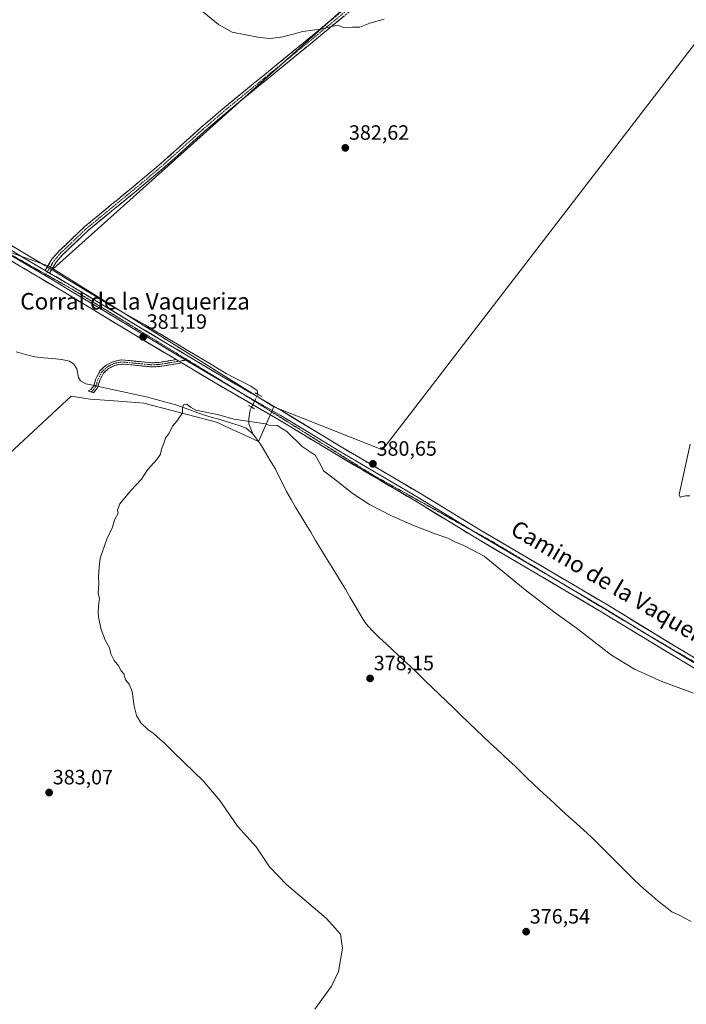
# Model space of a CAD drawing. Units: metres. Extents: x 570204 to 573655, y 4701026 to 4703375.
# Drawn here: x 573058 to 573380, y 4702147 to 4702624 of the extents above; entities that cross this region are included whole.
import ezdxf
from ezdxf.enums import TextEntityAlignment as Align

# ---------------------------------------------------------------- set-up
doc = ezdxf.new("R2010")
doc.units = ezdxf.units.M
doc.header["$MEASUREMENT"] = 0
for name, pattern in [('TRAZO_Y_PUNTO', [1, 0.5, -0.25, 0, -0.25]), ('TRAZOS2', [0.375, 0.25, -0.125]), ('TRAZOSX2', [1.5, 1, -0.5])]:
    doc.linetypes.add(name, pattern=pattern)
for name, color, linetype, lineweight in [('Camino', 19, 'TRAZOSX2', 0), ('Camino Cxs', 19, 'Continuous', 0), ('Camino eje', 19, 'TRAZO_Y_PUNTO', 0), ('Carátula', 7, 'Continuous', 5), ('Corriente natural lineal', 142, 'Continuous', 13), ('Corriente natural lineal oculto', 19, 'TRAZO_Y_PUNTO', 13), ('Cultivos herbáceos CxS', 92, 'Continuous', 0), ('Cultivos leñosos CxS', 92, 'Continuous', 0), ('Curva de nivel normal', 36, 'Continuous', 0), ('Layer 0', 7, 'Continuous', 0), ('Pastizal CxS', 92, 'Continuous', 0), ('Puente lineal', 2, 'TRAZOS2', 0), ('Punto de cota en terreno', 7, 'Continuous', 0), ('Rótulo de punto de cota en terreno', 19, 'Continuous', 0), ('Texto cartográfico', 19, 'Continuous', 0), ('Vía pecuaria eje', 92, 'TRAZOS2', 0)]:
    doc.layers.add(name, color=color, linetype=linetype, lineweight=lineweight)
doc.styles.add('Arial', font='txt', dxfattribs={"height": 0.2})

# ---------------------------------------------------------------- blocks, each defined once
blk = doc.blocks.new('*U150')
at = {"layer": 'Cultivos herbáceos CxS', "color": 92, "linetype": 'Continuous', "lineweight": 0}
for points in [[(573052.7817, 4702413.9163, 381.3465), (573082.6487, 4702441.7083, 380.6771), (573091.8865, 4702440.2257, 380.6933), (573105.8137, 4702439.2301, 380.3236), (573117.8127, 4702438.3723, 380.2929), (573152.9987, 4702429.1081, 379.519), (573173.3683, 4702419.8429, 379.5785), (573175.9055, 4702425.5543, 379.7047), (573180.7767, 4702436.5197, 380.5503), (573233.3429, 4702415.7897, 381.1186), (573543.2135, 4702818.9793, 380.1201)], [(573367.7467, 4702766.7155, 385.617), (573073.9859, 4702503.3537, 381.7953), (573072.3185, 4702504.3967, 382.0884), (573046.3967, 4702513.6601, 383.267)]]:
    blk.add_polyline3d(points, dxfattribs=at)
blk = doc.blocks.new('5PATER')
at = {"layer": 'Carátula', "linetype": 'Continuous', "lineweight": 5}
h = blk.add_hatch(color=250, dxfattribs=at)
edge = h.paths.add_edge_path()
edge.add_ellipse((0, 0.01), major_axis=(-1.33, -1.34), ratio=0.999422, start_angle=0, end_angle=360)

msp = doc.modelspace()

# ---------------------------------------------------------------- linework, layer by layer
at = {"layer": 'Camino', "color": 19, "linetype": 'TRAZOSX2', "lineweight": 0}
for points in [[(573070.09, 4702502.55), (573073.35, 4702508.01), (573076.76, 4702511.88), (573089.31, 4702523.81), (573101.61, 4702533.93), (573116.11, 4702545.84), (573127.53, 4702555.52), (573145.45, 4702571.64), (573156.83, 4702581.44), (573194.02, 4702611.78), (573254.92, 4702662.07), (573293.59, 4702695.37), (573321.6, 4702718.74), (573352.73, 4702745.28), (573369.33, 4702759.28), (573372.62, 4702763.29), (573373.98, 4702766.23), (573373.72, 4702768.33), (573372.45, 4702771.44), (573369.88, 4702774.45), (573365.84, 4702776.84), (573354.47, 4702781.35), (573354.93, 4702782.52)], [(573354.93, 4702782.52), (573355.39, 4702783.68), (573366.95, 4702779.09), (573371.51, 4702776.39), (573374.61, 4702772.76), (573376.16, 4702768.97), (573376.55, 4702765.83), (573374.75, 4702761.95), (573371.11, 4702757.52), (573354.35, 4702743.38), (573323.21, 4702716.83), (573295.2, 4702693.46), (573256.53, 4702660.16), (573195.6, 4702609.85), (573158.43, 4702579.52), (573147.1, 4702569.76), (573129.17, 4702553.64), (573117.71, 4702543.92), (573103.2, 4702531.99), (573090.97, 4702521.94), (573078.56, 4702510.15), (573075.38, 4702506.53), (573072.24, 4702501.28)], [(573092.18, 4702443.83), (573090.92, 4702444.35), (573092.16, 4702444.92), (573093.59, 4702446.73), (573094.68, 4702450.13), (573096.62, 4702454.02), (573099.62, 4702456.76), (573103.11, 4702458.54), (573107.15, 4702459.3), (573121.78, 4702457.87), (573125.07, 4702458.04), (573133.49, 4702459.41)], [(573136.15, 4702457.82), (573125.29, 4702456.05), (573121.73, 4702455.87), (573107.24, 4702457.28), (573103.76, 4702456.63), (573100.77, 4702455.1), (573098.25, 4702452.8), (573096.53, 4702449.38), (573095.38, 4702445.78), (573093.44, 4702443.31), (573092.18, 4702443.83)]]:
    msp.add_lwpolyline(points, dxfattribs=at)
at = {"layer": 'Camino Cxs', "color": 19, "linetype": 'Continuous', "lineweight": 0}
for points in [[(573070.09, 4702502.55), (573072.24, 4702501.28)], [(573133.49, 4702459.41), (573134.82, 4702458.62), (573136.15, 4702457.82)]]:
    msp.add_lwpolyline(points, dxfattribs=at)
msp.add_polyline3d([(573214.64, 4702625.57, 385.12), (573210.83, 4702622.43, 385.02), (573207.02, 4702619.28, 384.93), (573203.22, 4702616.14, 384.87), (573199.41, 4702612.99, 384.78), (573195.6, 4702609.85, 384.69), (573191.88, 4702606.82, 384.61), (573188.17, 4702603.78, 384.53), (573184.45, 4702600.75, 384.41), (573180.73, 4702597.72, 384.28), (573177.02, 4702594.69, 384.15), (573173.3, 4702591.65, 384.05), (573169.58, 4702588.62, 383.96), (573165.86, 4702585.59, 383.84), (573162.15, 4702582.55, 383.74), (573158.43, 4702579.52, 383.62), (573154.65, 4702576.27, 383.47), (573150.88, 4702573.01, 383.33), (573147.1, 4702569.76, 383.1), (573143.51, 4702566.54, 382.92), (573139.93, 4702563.31, 382.72), (573136.34, 4702560.09, 382.59), (573132.76, 4702556.86, 382.48), (573129.17, 4702553.64, 382.39), (573126.31, 4702551.21, 382.35), (573123.44, 4702548.78, 382.31), (573120.58, 4702546.35, 382.29), (573117.71, 4702543.92, 382.27), (573114.08, 4702540.94, 382.17), (573110.46, 4702537.96, 382.04), (573106.83, 4702534.97, 381.92), (573103.2, 4702531.99, 381.87), (573100.14, 4702529.48, 381.82), (573097.09, 4702526.97, 381.9), (573094.03, 4702524.45, 381.92), (573090.97, 4702521.94, 381.94), (573087.87, 4702518.99, 381.94), (573084.77, 4702516.05, 381.92), (573081.66, 4702513.1, 381.89), (573078.56, 4702510.15, 381.93), (573075.38, 4702506.53, 381.71), (573073.81, 4702503.91, 381.67), (573072.24, 4702501.28, 382.18), (573072.24, 4702501.28, 382.18), (573070.09, 4702502.55, 382.34), (573071.72, 4702505.28, 382.2), (573073.35, 4702508.01, 382.11), (573075.06, 4702509.95, 382.06), (573076.76, 4702511.88, 382), (573079.9, 4702514.86, 381.98), (573083.04, 4702517.85, 382.01), (573086.17, 4702520.83, 382.02), (573089.31, 4702523.81, 382.03), (573092.39, 4702526.34, 382.02), (573095.46, 4702528.87, 382.01), (573098.54, 4702531.4, 381.96), (573101.61, 4702533.93, 381.97), (573105.24, 4702536.91, 382), (573108.86, 4702539.89, 382.09), (573112.49, 4702542.86, 382.24), (573116.11, 4702545.84, 382.34), (573119.92, 4702549.07, 382.38), (573123.72, 4702552.29, 382.41), (573127.53, 4702555.52, 382.47), (573131.11, 4702558.74, 382.56), (573134.7, 4702561.97, 382.68), (573138.28, 4702565.19, 382.82), (573141.87, 4702568.42, 383.04), (573145.45, 4702571.64, 383.22), (573148.3, 4702574.09, 383.38), (573151.14, 4702576.54, 383.48), (573153.99, 4702578.99, 383.61), (573156.83, 4702581.44, 383.72), (573160.55, 4702584.47, 383.83), (573164.27, 4702587.51, 383.93), (573167.99, 4702590.54, 384.03), (573171.71, 4702593.58, 384.12), (573175.43, 4702596.61, 384.21), (573179.14, 4702599.64, 384.35), (573182.86, 4702602.68, 384.5), (573186.58, 4702605.71, 384.63), (573190.3, 4702608.75, 384.7), (573194.02, 4702611.78, 384.77), (573197.83, 4702614.92, 384.84), (573201.63, 4702618.07, 384.95), (573205.44, 4702621.21, 385.02), (573209.25, 4702624.35, 385.11)], dxfattribs=at)
msp.add_polyline3d([(573136.15, 4702457.82, 380.78), (573132.53, 4702457.23, 380.67), (573128.91, 4702456.64, 380.62), (573125.29, 4702456.05, 380.58), (573121.73, 4702455.87, 380.59), (573116.9, 4702456.34, 380.59), (573112.07, 4702456.81, 380.67), (573107.24, 4702457.28, 380.78), (573103.76, 4702456.63, 380.86), (573100.77, 4702455.1, 380.94), (573098.25, 4702452.8, 380.92), (573096.53, 4702449.38, 380.9), (573095.38, 4702445.78, 380.78), (573093.44, 4702443.31, 380.73), (573090.92, 4702444.35, 380.71), (573092.16, 4702444.92, 380.72), (573093.59, 4702446.73, 380.75), (573094.68, 4702450.13, 380.86), (573096.62, 4702454.02, 380.92), (573099.62, 4702456.76, 380.91), (573103.11, 4702458.54, 380.81), (573107.15, 4702459.3, 380.75), (573112.03, 4702458.82, 380.62), (573116.9, 4702458.35, 380.55), (573121.78, 4702457.87, 380.57), (573125.07, 4702458.04, 380.58), (573129.28, 4702458.73, 380.63), (573133.49, 4702459.41, 380.73), (573134.82, 4702458.62, 380.75), (573136.15, 4702457.82, 380.78)], close=True, dxfattribs=at)
at = {"layer": 'Camino eje', "color": 19, "linetype": 'TRAZO_Y_PUNTO', "lineweight": 0}
for points in [[(573255.73, 4702661.12), (573194.81, 4702610.82), (573176.23, 4702595.65), (573157.63, 4702580.48), (573146.28, 4702570.7), (573137.32, 4702562.64), (573128.35, 4702554.58), (573122.62, 4702549.72), (573116.91, 4702544.88), (573109.66, 4702538.92), (573096.29, 4702527.94), (573090.14, 4702522.88), (573083.94, 4702516.98), (573077.66, 4702511.02), (573076.07, 4702509.21), (573074.37, 4702507.27), (573072.74, 4702504.54), (573071.17, 4702501.91)], [(573070.41, 4702500.66), (573070.04, 4702500.03)], [(573071.17, 4702501.91), (573070.41, 4702500.66)], [(573134.82, 4702458.62), (573125.18, 4702457.05), (573121.76, 4702456.87), (573114.51, 4702457.58), (573107.2, 4702458.29), (573105.46, 4702457.97), (573103.44, 4702457.59), (573101.69, 4702456.7), (573100.2, 4702455.93), (573097.44, 4702453.41), (573096.47, 4702451.47), (573095.61, 4702449.76), (573094.49, 4702446.26), (573093.77, 4702445.35), (573092.8, 4702444.12), (573092.18, 4702443.83)], [(573138.19, 4702459.16), (573134.82, 4702458.62)]]:
    msp.add_lwpolyline(points, dxfattribs=at)
at = {"layer": 'Corriente natural lineal', "color": 142, "linetype": 'Continuous', "lineweight": 13}
for points in [[(573053.88, 4702514.69, 383.03), (573057.91, 4702512.25, 382.83), (573061.94, 4702509.8, 382.71), (573065.97, 4702507.36, 382.38), (573070, 4702504.91, 382.32), (573071.1, 4702504.24, 382.26)], [(573073.24, 4702502.95, 381.84), (573074.32, 4702502.29, 381.68), (573078.2, 4702499.94, 381.59), (573082.08, 4702497.59, 381.23), (573085.95, 4702495.23, 381.34), (573089.83, 4702492.88, 381.05), (573093.71, 4702490.53, 381.29), (573097.59, 4702488.18, 381.06), (573101.46, 4702485.82, 381.14), (573105.34, 4702483.47, 380.68), (573109.7, 4702481.06, 380.98), (573114.06, 4702478.64, 380.67), (573118.42, 4702476.23, 380.69), (573122.34, 4702473.88, 380.47), (573126.26, 4702471.53, 380.66), (573130.18, 4702469.19, 380.35), (573134.1, 4702466.84, 380.45), (573138.02, 4702464.49, 380.46), (573141.93, 4702462.14, 380.28), (573145.85, 4702459.79, 380.36), (573149.77, 4702457.45, 380.18), (573153.69, 4702455.1, 380.21), (573157.61, 4702452.75, 380.01), (573161.63, 4702450.67, 380.39), (573165.64, 4702448.58, 379.65), (573169.66, 4702446.5, 380.15), (573172.73, 4702444.39, 380.26), (573173.02, 4702442.61, 380.29)], [(573056.03, 4702463.2, 382.2), (573060.52, 4702461.95, 382.15), (573065.02, 4702460.69, 381.96), (573069.34, 4702460.29, 381.8), (573073.65, 4702459.88, 381.67), (573077.97, 4702459.48, 381.45), (573081.93, 4702458.67, 381.09), (573083.92, 4702457.23, 381.12), (573085.35, 4702455.02, 381.06), (573086.3, 4702450.7, 380.85), (573087.12, 4702449.1, 380.77), (573089.69, 4702447.69, 380.69), (573092.27, 4702447.14, 380.7), (573093.63, 4702446.85, 380.75)], [(573095.59, 4702446.42, 380.8), (573096.66, 4702446.19, 380.81), (573101.12, 4702445.22, 380.59), (573105.58, 4702444.26, 380.46), (573110.03, 4702443.29, 380.07), (573114.49, 4702442.33, 380.27), (573118.95, 4702441.36, 380.4), (573123.75, 4702440.09, 380.15), (573128.54, 4702438.83, 379.62), (573133.34, 4702437.56, 379.69), (573137.79, 4702435.93, 379.98), (573142.23, 4702434.3, 379.86), (573146.68, 4702432.67, 379.9), (573150.36, 4702431.61, 379.83), (573154.05, 4702430.54, 379.66), (573157.73, 4702429.48, 379.39), (573161.41, 4702428.41, 379.29), (573164.41, 4702427.32, 379.28), (573167.41, 4702426.22, 379.38), (573170.55, 4702423.56, 379.55)], [(573169.94, 4702436.43, 380.31), (573169.27, 4702435.1, 380.19), (573168.59, 4702430.96, 379.71), (573168.7, 4702428.33, 379.38), (573169.63, 4702425.95, 379.51), (573170.55, 4702423.56, 379.55)], [(573170.55, 4702423.56, 379.55), (573172.42, 4702421.02, 379.53), (573174.29, 4702418.48, 379.52), (573176.65, 4702414.54, 379.55), (573179.02, 4702410.61, 379.41), (573181.38, 4702406.67, 379.38), (573183.21, 4702402.99, 379.37), (573185.05, 4702399.3, 379.14), (573186.88, 4702395.62, 379.22), (573189.1, 4702391.67, 379.28), (573191.32, 4702387.71, 379.09), (573193.73, 4702383.77, 379.13), (573196.14, 4702379.83, 379.05), (573198.55, 4702375.88, 378.92), (573200.96, 4702371.94, 378.79), (573203.37, 4702368, 378.87), (573205.77, 4702364.06, 378.58), (573208.18, 4702360.12, 378.73), (573210.59, 4702356.17, 378.71), (573213, 4702352.23, 378.62), (573215.41, 4702348.29, 378.38), (573217.74, 4702344.31, 378.56), (573220.07, 4702340.32, 378.54), (573222.39, 4702336.34, 378.59), (573224.72, 4702332.35, 378.55), (573226.59, 4702330.25, 378.55), (573228.45, 4702328.14, 378.46), (573231.73, 4702325.01, 378.33), (573235.01, 4702321.88, 378.08), (573237.91, 4702319.21, 377.97), (573240.8, 4702316.55, 377.89), (573243.7, 4702313.88, 377.85), (573246.59, 4702311.21, 377.78), (573250.14, 4702307.79, 377.67), (573253.69, 4702304.38, 377.75), (573257.24, 4702300.96, 377.66), (573260.79, 4702297.54, 377.53), (573264.34, 4702294.12, 377.55), (573267.88, 4702290.71, 377.54), (573271.43, 4702287.29, 377.42), (573274.98, 4702283.87, 377.42), (573278.53, 4702280.45, 377.5), (573282.08, 4702277.04, 377.46), (573285.63, 4702273.62, 377.38), (573288.59, 4702270.88, 377.44), (573291.55, 4702268.15, 377.21), (573294.5, 4702265.41, 377.33), (573297.46, 4702262.67, 377.22), (573300.4, 4702259.82, 376.98), (573303.34, 4702256.96, 376.81), (573306.27, 4702254.11, 376.56), (573309.21, 4702251.25, 376.79), (573312.79, 4702247.99, 376.7), (573316.36, 4702244.74, 376.74), (573319.94, 4702241.48, 376.67), (573323.52, 4702238.23, 376.65), (573327.1, 4702234.97, 376.56), (573330.67, 4702231.72, 376.39), (573334.25, 4702228.46, 376.38), (573337.63, 4702225.1, 376.36), (573341.01, 4702221.73, 376.3), (573344.39, 4702218.37, 376.09), (573347.76, 4702215.01, 376.17), (573351.14, 4702211.65, 376.01), (573354.52, 4702208.28, 375.9), (573357.9, 4702204.92, 375.91), (573360.81, 4702202.43, 375.68), (573363.72, 4702199.93, 375.8), (573366.63, 4702197.44, 375.59), (573370, 4702194.85, 375.66), (573373.36, 4702192.26, 375.57), (573376.46, 4702190.71, 375.69), (573379.56, 4702189.15, 375.55), (573382.66, 4702187.6, 375.44)]]:
    msp.add_polyline3d(points, dxfattribs=at)
at = {"layer": 'Corriente natural lineal oculto', "color": 19, "linetype": 'TRAZO_Y_PUNTO', "lineweight": 13}
for points in [[(573071.1, 4702504.24, 382.26), (573073.24, 4702502.95, 381.84)], [(573093.63, 4702446.85, 380.75), (573095.59, 4702446.42, 380.8)], [(573173.02, 4702442.61, 380.29), (573173.01, 4702442.6, 380.3), (573171.48, 4702439.51, 380.57), (573169.94, 4702436.43, 380.31)]]:
    msp.add_polyline3d(points, dxfattribs=at)
at = {"layer": 'Cultivos herbáceos CxS', "color": 92, "linetype": 'Continuous', "lineweight": 0}
for points in [[(573180.78, 4702436.52, 380.55), (573233.34, 4702415.79, 381.12), (573543.21, 4702818.98, 380.12), (573509.17, 4702815.58, 381.08), (573487.07, 4702813.37, 382.76), (573393.88, 4702804.05, 383.52), (573367.75, 4702766.72, 385.62), (573073.99, 4702503.35, 381.8)], [(573073.99, 4702503.35, 381.8), (573072.32, 4702504.4, 382.09), (573046.4, 4702513.66, 383.27), (573014.11, 4702531.02, 384.75), (573003, 4702510.64, 384.79), (572958.55, 4702510.64, 386.57), (572970.91, 4702498.28, 386.83), (572990.03, 4702479.14, 386.15), (573030.13, 4702450.59, 383.63), (573034.96, 4702431.27, 383.81), (573018.05, 4702427.24, 383.3), (573000.04, 4702417.36, 382.38), (572969.66, 4702387.88, 382.58), (573004.5, 4702403.07, 382.15), (573030.41, 4702411.11, 381.76), (573052.78, 4702413.92, 381.35), (573082.65, 4702441.71, 380.68), (573091.89, 4702440.23, 380.69), (573105.81, 4702439.23, 380.32), (573117.81, 4702438.37, 380.29), (573153, 4702429.11, 379.52), (573173.37, 4702419.84, 379.58), (573175.91, 4702425.55, 379.7), (573180.78, 4702436.52, 380.55)]]:
    msp.add_polyline3d(points, dxfattribs=at)
at = {"layer": 'Cultivos leñosos CxS', "color": 92, "linetype": 'Continuous', "lineweight": 0}
msp.add_polyline3d([(573233.34, 4702415.79, 381.12), (573180.78, 4702436.52, 380.55), (573073.99, 4702503.35, 381.8), (573367.75, 4702766.72, 385.62), (573393.88, 4702804.05, 383.52), (573487.07, 4702813.37, 382.76), (573509.17, 4702815.58, 381.08), (573543.21, 4702818.98, 380.12), (573233.34, 4702415.79, 381.12)], close=True, dxfattribs=at)
for points in [[(573180.78, 4702436.52, 380.55), (573233.34, 4702415.79, 381.12), (573543.21, 4702818.98, 380.12), (573509.17, 4702815.58, 381.08), (573487.07, 4702813.37, 382.76), (573393.88, 4702804.05, 383.52), (573367.75, 4702766.72, 385.62), (573073.99, 4702503.35, 381.8)], [(573073.99, 4702503.35, 381.8), (573180.78, 4702436.52, 380.55)]]:
    msp.add_polyline3d(points, dxfattribs=at)
at = {"layer": 'Curva de nivel normal', "color": 36, "linetype": 'Continuous', "lineweight": 0}
for points in [[(573140.77, 4702632.36, 385), (573153.92, 4702621.5, 385), (573160.59, 4702617.85, 385), (573167.16, 4702616.62, 385), (573173.78, 4702615.18, 385), (573179.09, 4702614.78, 385), (573185.11, 4702615.62, 385), (573194.84, 4702618.19, 385), (573204.04, 4702619.38, 385), (573211.41, 4702621.19, 385), (573214.53, 4702620.12, 385), (573218.72, 4702620.29, 385), (573222.39, 4702620.23, 385), (573227.23, 4702622.13, 385), (573234.19, 4702624.12, 385)], [(573200.49, 4702145.12, 380), (573208.55, 4702156.27, 380), (573211.94, 4702163.3, 380), (573213.9, 4702174.66, 380), (573212.93, 4702181.5, 380), (573206.24, 4702189, 380), (573186.84, 4702205.45, 380), (573178.68, 4702213.96, 380), (573172.11, 4702223.72, 380), (573163.11, 4702233.72, 380), (573154.56, 4702246.04, 380), (573146.52, 4702255.66, 380), (573132.62, 4702269.08, 380), (573127.69, 4702274.08, 380), (573124.42, 4702276.69, 380), (573122.11, 4702278.77, 380), (573119.85, 4702280.34, 380), (573116.45, 4702283.66, 380), (573114.26, 4702287.27, 380), (573113.16, 4702291.71, 380), (573112.26, 4702298.88, 380), (573110.81, 4702302.42, 380), (573108.94, 4702304.55, 380), (573108.12, 4702307.4, 380), (573106.92, 4702308.87, 380), (573105.54, 4702311.27, 380), (573103.47, 4702313.91, 380), (573101.94, 4702317.1, 380), (573101.2, 4702319.97, 380), (573099.32, 4702323.42, 380), (573097.22, 4702328.83, 380), (573095.91, 4702334.85, 380), (573095.68, 4702337.29, 380), (573095.94, 4702339.6, 380), (573095.99, 4702341.7, 380), (573096.36, 4702343.7, 380), (573095.81, 4702346.37, 380), (573096.14, 4702351.03, 380), (573095.97, 4702354.36, 380), (573096.26, 4702359.02, 380), (573096.65, 4702363.36, 380), (573099.89, 4702372.54, 380), (573102.64, 4702378.4, 380), (573103.6, 4702381.87, 380), (573105.37, 4702385.14, 380), (573105.04, 4702386.64, 380), (573106.2, 4702389.66, 380), (573111.78, 4702396.28, 380), (573116.66, 4702401.55, 380), (573119.63, 4702406.02, 380), (573124.14, 4702411.02, 380), (573125.9, 4702413.69, 380), (573126.42, 4702416.02, 380), (573127.72, 4702419.36, 380), (573128.28, 4702421.57, 380), (573129.97, 4702423.56, 380), (573131.74, 4702427.24, 380), (573133.8, 4702429.69, 380), (573136.58, 4702433.74, 380), (573136.58, 4702435.89, 380), (573137.08, 4702437.5, 380), (573138.61, 4702437.85, 380), (573140.41, 4702436.42, 380), (573142.93, 4702434.97, 380), (573154.16, 4702432.68, 380), (573161.41, 4702430.56, 380), (573176.73, 4702428.33, 380), (573178.39, 4702427.66, 380), (573182.31, 4702427.57, 380), (573187.03, 4702424.63, 380), (573194.38, 4702417.43, 380), (573200.68, 4702413.12, 380), (573203.49, 4702408.36, 380), (573204.69, 4702405.66, 380), (573209.32, 4702402.19, 380), (573219.06, 4702394.44, 380), (573227.06, 4702389.27, 380), (573237.58, 4702383.85, 380), (573248, 4702379.27, 380), (573258.37, 4702375.31, 380), (573264.9, 4702373.1, 380), (573268.3, 4702371.28, 380), (573272.64, 4702369.51, 380), (573282.54, 4702364.25, 380), (573302.36, 4702348.06, 380), (573316.78, 4702336.83, 380), (573326.94, 4702329.56, 380), (573344.1, 4702316.43, 380), (573355.16, 4702309.6, 380), (573368.39, 4702303.64, 380), (573383.76, 4702298.03, 380)], [(573381.94, 4702393.55, 380), (573379.86, 4702393.47, 380), (573377.27, 4702392.8, 380), (573376.82, 4702394.14, 380), (573382.08, 4702418.58, 380)]]:
    msp.add_polyline3d(points, dxfattribs=at)
at = {"layer": 'Layer 0', "linetype": 'Continuous', "lineweight": 0}
for points in [[(572732.08, 4702616.52), (572743.17, 4702613.64), (572816.08, 4702591.81), (572899.67, 4702567.42), (572969.16, 4702546.94), (573004.37, 4702536.56), (573012.9, 4702533.4), (573026.9, 4702527.49), (573046.17, 4702516.81), (573059.11, 4702509.03), (573070.09, 4702502.55)], [(573013.72, 4702530.65), (573014.46, 4702530.36), (573025.94, 4702525.51), (573035.57, 4702520.17), (573045.07, 4702514.9), (573051.54, 4702511.01), (573057.98, 4702507.15), (573070.04, 4702500.03)], [(573133.49, 4702459.41), (573112.35, 4702472.05), (573078.77, 4702492.32), (573056.85, 4702505.26), (573043.96, 4702512.99), (573024.97, 4702523.53), (573016.02, 4702527.31)], [(573070.04, 4702500.03), (573075.51, 4702496.8), (573079.91, 4702494.21), (573096.69, 4702484.07), (573113.48, 4702473.94), (573138.19, 4702459.16)], [(573070.09, 4702502.55), (573072.24, 4702501.28)], [(573072.24, 4702501.28), (573081.05, 4702496.09), (573114.61, 4702475.82), (573154.51, 4702451.97), (573184.89, 4702434.42), (573213.27, 4702417.21), (573251.65, 4702394.62), (573280.75, 4702376.91), (573341.39, 4702341.19), (573375.34, 4702320.5), (573423.54, 4702291.7), (573442, 4702281.32), (573443.97, 4702280.16)], [(573133.49, 4702459.41), (573134.82, 4702458.62), (573136.15, 4702457.82)], [(573589.83, 4702187.78), (573587.8, 4702189.04), (573558.96, 4702205.89), (573525.64, 4702226.01), (573495.62, 4702243.6), (573478.35, 4702254.2), (573439.29, 4702277.55), (573421.34, 4702287.89), (573373.07, 4702316.73), (573339.13, 4702337.42), (573278.49, 4702373.14), (573249.39, 4702390.85), (573211.01, 4702413.43), (573182.65, 4702430.64), (573152.28, 4702448.18), (573136.15, 4702457.82)], [(573138.19, 4702459.16), (573153.4, 4702450.08), (573162.21, 4702444.98)], [(573162.21, 4702444.98), (573183.77, 4702432.53), (573197.96, 4702423.93), (573212.14, 4702415.32), (573231.33, 4702404.03), (573250.52, 4702392.74), (573277.5, 4702376.32)], [(573277.5, 4702376.32), (573279.62, 4702375.03), (573318.67, 4702352.02)], [(573318.67, 4702352.02), (573340.26, 4702339.31), (573357.24, 4702328.96), (573363.43, 4702325.18)], [(573363.43, 4702325.18), (573374.21, 4702318.62), (573422.44, 4702289.8), (573431.42, 4702284.63), (573440.65, 4702279.44), (573446.62, 4702276.04), (573456.39, 4702270.21)]]:
    msp.add_lwpolyline(points, dxfattribs=at)
for points in [[(573055.88, 4702510.98, 382.96), (573059.11, 4702509.03, 382.88), (573062.39, 4702507.09, 382.7), (573065.68, 4702505.16, 382.54), (573068.96, 4702503.22, 382.42), (573070.09, 4702502.55, 382.34), (573070.09, 4702502.55, 382.34), (573072.24, 4702501.28, 382.18), (573075.18, 4702499.55, 382), (573078.11, 4702497.82, 381.79), (573081.05, 4702496.09, 381.58), (573085.24, 4702493.56, 381.43), (573089.44, 4702491.02, 381.38), (573093.63, 4702488.49, 381.51), (573097.83, 4702485.96, 381.3), (573102.03, 4702483.42, 381.35), (573106.22, 4702480.89, 380.98), (573110.42, 4702478.35, 381.14), (573114.61, 4702475.82, 380.92), (573118.6, 4702473.44, 380.89), (573122.59, 4702471.05, 380.74), (573126.58, 4702468.67, 380.85), (573130.57, 4702466.28, 380.53), (573134.56, 4702463.9, 380.69), (573138.55, 4702461.51, 380.56), (573142.54, 4702459.13, 380.61), (573146.53, 4702456.74, 380.45), (573150.52, 4702454.36, 380.48), (573154.51, 4702451.97, 380.26), (573158.31, 4702449.78, 380.45), (573162.11, 4702447.58, 380.45), (573165.9, 4702445.39, 380.22), (573169.7, 4702443.2, 380.52), (573173.5, 4702441, 380.37), (573177.3, 4702438.81, 380.45), (573181.09, 4702436.61, 380.38), (573184.89, 4702434.42, 380.45), (573188.94, 4702431.96, 380.41), (573193, 4702429.5, 380.51), (573197.05, 4702427.04, 380.48), (573201.11, 4702424.59, 380.58), (573205.16, 4702422.13, 380.53), (573209.22, 4702419.67, 380.65), (573213.27, 4702417.21, 380.6), (573217.53, 4702414.7, 380.67), (573221.8, 4702412.19, 380.58), (573226.06, 4702409.68, 380.73), (573230.33, 4702407.17, 380.58), (573234.59, 4702404.66, 380.75), (573238.86, 4702402.15, 380.69), (573243.12, 4702399.64, 380.73), (573247.39, 4702397.13, 380.65), (573251.65, 4702394.62, 380.78), (573255.81, 4702392.09, 380.73), (573259.96, 4702389.56, 380.82), (573264.12, 4702387.03, 380.71), (573268.28, 4702384.5, 380.83), (573272.44, 4702381.97, 380.8), (573276.59, 4702379.44, 380.88), (573280.75, 4702376.91, 380.74), (573284.79, 4702374.53, 380.88), (573288.84, 4702372.15, 380.81), (573292.88, 4702369.77, 380.88), (573296.92, 4702367.38, 380.86), (573300.96, 4702365, 380.93), (573305.01, 4702362.62, 380.88), (573309.05, 4702360.24, 380.94), (573313.09, 4702357.86, 380.9), (573317.13, 4702355.48, 380.92), (573321.18, 4702353.1, 380.92), (573325.22, 4702350.72, 380.98), (573329.26, 4702348.33, 380.99), (573333.3, 4702345.95, 381.02), (573337.35, 4702343.57, 381.12), (573341.39, 4702341.19, 381.13), (573345.63, 4702338.6, 381.02), (573349.88, 4702336.02, 381.02), (573354.12, 4702333.43, 380.95), (573358.37, 4702330.85, 380.96), (573362.61, 4702328.26, 380.96), (573366.85, 4702325.67, 380.94), (573371.1, 4702323.09, 380.93), (573375.34, 4702320.5, 380.83), (573379.36, 4702318.1, 380.79), (573383.37, 4702315.7, 380.75)], [(573381.12, 4702311.92, 380.68), (573377.09, 4702314.33, 380.67), (573373.07, 4702316.73, 380.75), (573368.83, 4702319.32, 380.79), (573364.59, 4702321.9, 380.87), (573360.34, 4702324.49, 380.88), (573356.1, 4702327.08, 380.91), (573351.86, 4702329.66, 380.9), (573347.61, 4702332.25, 380.94), (573343.37, 4702334.83, 380.94), (573339.13, 4702337.42, 380.96), (573335.09, 4702339.8, 380.9), (573331.04, 4702342.18, 380.92), (573327, 4702344.56, 380.79), (573322.96, 4702346.95, 380.89), (573318.92, 4702349.33, 380.83), (573314.87, 4702351.71, 380.82), (573310.83, 4702354.09, 380.81), (573306.79, 4702356.47, 380.77), (573302.75, 4702358.85, 380.79), (573298.7, 4702361.23, 380.74), (573294.66, 4702363.61, 380.82), (573290.62, 4702366, 380.71), (573286.58, 4702368.38, 380.83), (573282.53, 4702370.76, 380.6), (573278.49, 4702373.14, 380.77), (573274.33, 4702375.67, 380.7), (573270.18, 4702378.2, 380.74), (573266.02, 4702380.73, 380.62), (573261.86, 4702383.26, 380.73), (573257.7, 4702385.79, 380.64), (573253.55, 4702388.32, 380.73), (573249.39, 4702390.85, 380.67), (573245.13, 4702393.36, 380.68), (573240.86, 4702395.87, 380.63), (573236.6, 4702398.38, 380.76), (573232.33, 4702400.89, 380.59), (573228.07, 4702403.39, 380.55), (573223.8, 4702405.9, 380.55), (573219.54, 4702408.41, 380.64), (573215.27, 4702410.92, 380.58), (573211.01, 4702413.43, 380.71), (573206.96, 4702415.89, 380.6), (573202.91, 4702418.35, 380.59), (573198.86, 4702420.81, 380.47), (573194.8, 4702423.26, 380.48), (573190.75, 4702425.72, 380.3), (573186.7, 4702428.18, 380.32), (573182.65, 4702430.64, 380.26), (573178.85, 4702432.83, 380.42), (573175.06, 4702435.03, 380.37), (573171.26, 4702437.22, 380.44), (573167.47, 4702439.41, 380.4), (573163.67, 4702441.6, 380.49), (573159.87, 4702443.8, 380.56), (573156.08, 4702445.99, 380.58), (573152.28, 4702448.18, 380.56), (573148.79, 4702450.27, 380.55), (573145.3, 4702452.35, 380.65), (573141.8, 4702454.44, 380.61), (573138.31, 4702456.53, 380.71), (573136.15, 4702457.82, 380.74), (573134.82, 4702458.62, 380.77), (573133.49, 4702459.41, 380.77), (573131.08, 4702460.85, 380.77), (573127.33, 4702463.09, 380.79), (573123.59, 4702465.33, 380.84), (573119.84, 4702467.57, 380.95), (573116.1, 4702469.81, 380.93), (573112.35, 4702472.05, 381.12), (573108.15, 4702474.58, 381.06), (573103.96, 4702477.12, 381.25), (573099.76, 4702479.65, 381.3), (573095.56, 4702482.19, 381.44), (573091.36, 4702484.72, 381.45), (573087.17, 4702487.25, 381.65), (573082.97, 4702489.79, 381.62), (573078.77, 4702492.32, 381.89), (573075.12, 4702494.48, 381.95), (573071.46, 4702496.63, 382.16), (573067.81, 4702498.79, 382.26), (573064.16, 4702500.95, 382.49), (573060.5, 4702503.1, 382.72), (573056.85, 4702505.26, 382.78)]]:
    msp.add_polyline3d(points, dxfattribs=at)
at = {"layer": 'Pastizal CxS', "color": 92, "linetype": 'Continuous', "lineweight": 0}
for points in [[(573073.99, 4702503.35, 381.8), (573072.32, 4702504.4, 382.09), (573046.4, 4702513.66, 383.27), (573014.11, 4702531.02, 384.75), (573003, 4702510.64, 384.79), (572958.55, 4702510.64, 386.57), (572970.91, 4702498.28, 386.83), (572990.03, 4702479.14, 386.15), (573030.13, 4702450.59, 383.63), (573034.96, 4702431.27, 383.81), (573018.05, 4702427.24, 383.3), (573000.04, 4702417.36, 382.38), (572969.66, 4702387.88, 382.58), (573004.5, 4702403.07, 382.15), (573030.41, 4702411.11, 381.76), (573052.78, 4702413.92, 381.35), (573082.65, 4702441.71, 380.68), (573091.89, 4702440.23, 380.69), (573105.81, 4702439.23, 380.32), (573117.81, 4702438.37, 380.29), (573153, 4702429.11, 379.52), (573173.37, 4702419.84, 379.58), (573175.91, 4702425.55, 379.7), (573180.78, 4702436.52, 380.55)], [(573046.4, 4702513.66, 383.27), (573072.32, 4702504.4, 382.09), (573073.99, 4702503.35, 381.8), (573180.78, 4702436.52, 380.55), (573175.91, 4702425.55, 379.7), (573173.37, 4702419.84, 379.58), (573153, 4702429.11, 379.52), (573117.81, 4702438.37, 380.29), (573105.81, 4702439.23, 380.32), (573091.89, 4702440.23, 380.69), (573082.65, 4702441.71, 380.68), (573052.78, 4702413.92, 381.35)], [(573073.99, 4702503.35, 381.8), (573180.78, 4702436.52, 380.55)]]:
    msp.add_polyline3d(points, dxfattribs=at)
at = {"layer": 'Puente lineal', "color": 2, "linetype": 'TRAZOS2', "lineweight": 0}
for points in [[(573171.71, 4702443.35, 380.44), (573173.02, 4702442.61, 380.29), (573174.73, 4702441.61, 380.2)], [(573168.55, 4702437.29, 380.34), (573169.94, 4702436.43, 380.31), (573171.37, 4702435.55, 380.25)]]:
    msp.add_polyline3d(points, dxfattribs=at)
at = {"layer": 'Vía pecuaria eje', "color": 92, "linetype": 'TRAZOS2', "lineweight": 0}
for points in [[(573054.13, 4702509.84, 383.03), (573058.27, 4702507.51, 382.89), (573062.41, 4702505.17, 382.72), (573066.56, 4702502.83, 382.56), (573070.41, 4702500.66, 382.36)], [(573070.41, 4702500.66, 382.36), (573070.7, 4702500.49, 382.34), (573074.84, 4702498.16, 382.19), (573078.99, 4702495.82, 381.81), (573083.13, 4702493.48, 381.8), (573087.33, 4702490.91, 381.48), (573091.53, 4702488.33, 381.79), (573095.74, 4702485.75, 381.41), (573099.94, 4702483.17, 381.49), (573104.14, 4702480.6, 381.19), (573108.35, 4702478.02, 381.27), (573112.55, 4702475.44, 381.1), (573116.75, 4702472.86, 381.14), (573120.95, 4702470.29, 380.86), (573125.16, 4702467.71, 380.91), (573129.36, 4702465.13, 380.72), (573133.56, 4702462.55, 380.77), (573137.77, 4702459.97, 380.71), (573141.97, 4702457.4, 380.7), (573146.17, 4702454.82, 380.62), (573150.37, 4702452.24, 380.57), (573154.58, 4702449.66, 380.49), (573158.78, 4702447.09, 380.59), (573162.21, 4702444.98, 380.53)], [(573162.21, 4702444.98, 380.53), (573162.98, 4702444.51, 380.51), (573167.19, 4702441.93, 380.51), (573171.26, 4702439.39, 380.56), (573175.34, 4702436.84, 380.47), (573179.41, 4702434.3, 380.49), (573183.49, 4702431.75, 380.39), (573187.56, 4702429.2, 380.4), (573191.64, 4702426.66, 380.44), (573195.71, 4702424.11, 380.58), (573199.79, 4702421.57, 380.55), (573203.86, 4702419.02, 380.64), (573207.94, 4702416.48, 380.65), (573212.02, 4702413.93, 380.74), (573216.09, 4702411.38, 380.63), (573220.17, 4702408.84, 380.68), (573224.24, 4702406.29, 380.59), (573228.32, 4702403.75, 380.58), (573232.5, 4702401.41, 380.64), (573236.69, 4702399.08, 380.77), (573240.88, 4702396.74, 380.7), (573245.06, 4702394.41, 380.68), (573249.25, 4702392.07, 380.74), (573253.44, 4702389.74, 380.75), (573257.63, 4702387.4, 380.79), (573261.81, 4702385.07, 380.77), (573266, 4702382.73, 380.84), (573270.19, 4702380.39, 380.79), (573274.37, 4702378.06, 380.89), (573277.5, 4702376.32, 380.84)], [(573277.5, 4702376.32, 380.84), (573278.56, 4702375.72, 380.82), (573282.75, 4702373.39, 380.93), (573286.93, 4702371.05, 380.88), (573291.18, 4702368.51, 380.99), (573295.42, 4702365.96, 380.88), (573299.67, 4702363.42, 381.01), (573303.91, 4702360.87, 380.89), (573308.16, 4702358.33, 381.03), (573312.4, 4702355.78, 380.92), (573316.65, 4702353.23, 381.06), (573318.67, 4702352.02, 381.02)], [(573318.67, 4702352.02, 381.02), (573320.89, 4702350.69, 380.97), (573325.14, 4702348.14, 381.06), (573329.39, 4702345.6, 380.95), (573333.63, 4702343.05, 381.07), (573337.88, 4702340.51, 381.05), (573342.12, 4702337.96, 381.08), (573346.37, 4702335.41, 381.02), (573350.61, 4702332.87, 381.05), (573354.86, 4702330.32, 380.95), (573359.1, 4702327.78, 380.98), (573363.35, 4702325.23, 380.95), (573363.43, 4702325.18, 380.95)], [(573363.43, 4702325.18, 380.95), (573367.63, 4702322.74, 380.95), (573371.9, 4702320.25, 380.88), (573376.18, 4702317.76, 380.87), (573380.46, 4702315.27, 380.77), (573384.74, 4702312.78, 380.76), (573389.01, 4702310.29, 380.65), (573393.29, 4702307.8, 380.65), (573397.57, 4702305.31, 380.55), (573401.85, 4702302.82, 380.54), (573406.12, 4702300.33, 380.5), (573410.4, 4702297.84, 380.44), (573414.68, 4702295.35, 380.31), (573418.96, 4702292.86, 380.35), (573423.23, 4702290.37, 380.25), (573427.51, 4702287.88, 380.2), (573431.79, 4702285.39, 380.12), (573436.07, 4702282.9, 380.12), (573440.34, 4702280.4, 380.01), (573444.62, 4702277.91, 380.04), (573448.9, 4702275.42, 380), (573453.18, 4702272.93, 380.01), (573456.84, 4702270.8, 379.91)]]:
    msp.add_polyline3d(points, dxfattribs=at)

# ---------------------------------------------------------------- block references
at = {"layer": 'Cultivos herbáceos CxS', "color": 92, "linetype": 'Continuous', "lineweight": 0}
msp.add_blockref('*U150', (0, 0), dxfattribs=at)
at = {"layer": 'Punto de cota en terreno', "linetype": 'Continuous', "lineweight": 0}
for p in [(573215.31, 4702561.84, 382.62), (573117.48, 4702470.37, 381.19), (573228.68, 4702408.96, 380.65), (573227.3, 4702305.17, 378.15), (573072.01, 4702249.95, 383.07), (573302.81, 4702182.63, 376.54)]:
    msp.add_blockref('5PATER', p, dxfattribs=at)

# ---------------------------------------------------------------- texts
at = {"layer": 'Rótulo de punto de cota en terreno', "color": 19, "linetype": 'Continuous', "lineweight": 0, "style": 'Arial'}
for s, p in [('382,62', (573217.07, 4702563.6)), ('381,19', (573119.24, 4702472.13)), ('380,65', (573230.44, 4702410.72)), ('378,15', (573229.06, 4702306.93)), ('383,07', (573073.77, 4702251.71)), ('376,54', (573304.57, 4702184.39))]:
    msp.add_text(s, height=7, dxfattribs=at).set_placement(p, align=Align.BOTTOM_LEFT)
at = {"layer": 'Texto cartográfico', "color": 19, "linetype": 'Continuous', "lineweight": 0, "style": 'Arial'}
msp.add_text('Corral de la Vaqueriza', height=8, dxfattribs=at).set_placement((573113.59, 4702487.64), align=Align.MIDDLE_CENTER)
msp.add_text('Camino de la Vaqueriza', height=8, rotation=-30.4243, dxfattribs=at).set_placement((573348.06, 4702348.53), align=Align.MIDDLE_CENTER)

doc.saveas('drawing.dxf')
